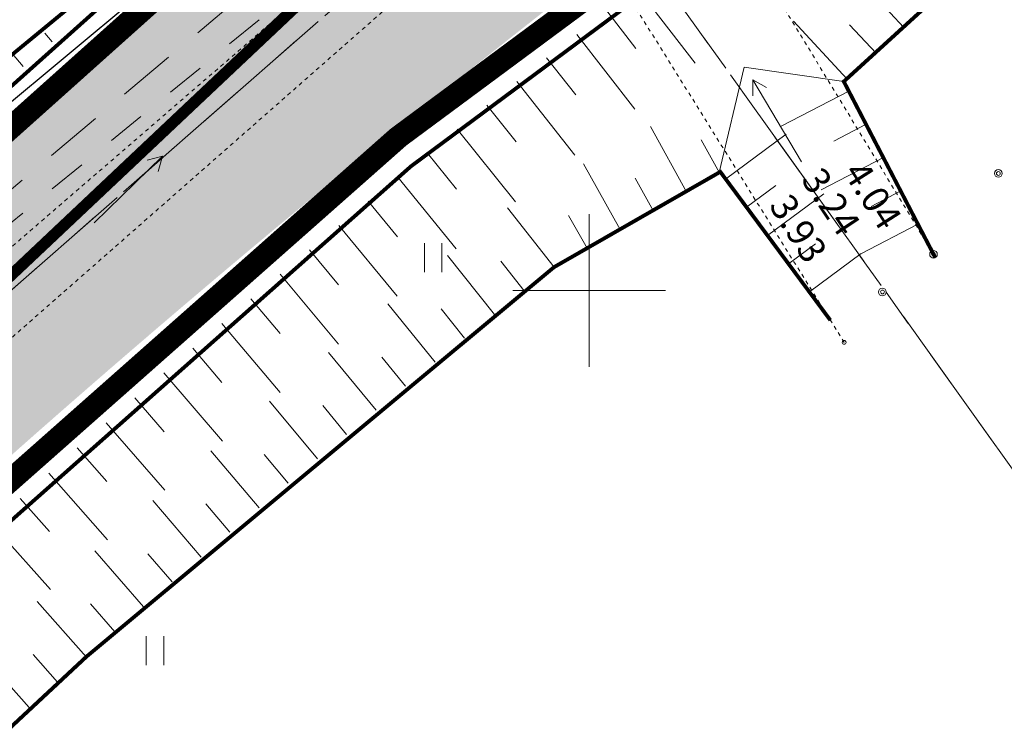
# Model space of a CAD drawing. Units: metres. Extents: x 0 to 408052, y -3 to 6463232.
# Drawn here: x 405485 to 405511, y 6461688 to 6461707 of the extents above; entities that cross this region are included whole.
import ezdxf
from ezdxf.enums import TextEntityAlignment as Align

# ---------------------------------------------------------------- set-up
doc = ezdxf.new("R2010")
doc.units = ezdxf.units.M
for name, pattern in [('19015-geo$0$KATASTRIPIIR', [7, 4, -1, 1, -1]), ('Mullutu külatee_geodeesia$0$ASFBET', [2.5, 1.5, -1]), ('Mullutu külatee_geodeesia$0$KATASTRIPIIR', [7, 4, -1, 1, -1]), ('Mullutu külatee_geodeesia$0$KRAAVIPERV', [0.02001, 0.01, -1e-05, 0.01]), ('Mullutu külatee_geodeesia$0$KRUUSKILL', [2, 1, -1])]:
    doc.linetypes.add(name, pattern=pattern)
for name, color, linetype in [('19015-geo$0$PIIR', 250, '19015-geo$0$KATASTRIPIIR'), ('In-kinn-piir', 27, 'Continuous'), ('SITRASS', 251, 'Continuous'), ('xref', 7, 'Continuous'), ('xref-tee', 7, 'Continuous')]:
    doc.layers.add(name, color=color, linetype=linetype)
for name, color, linetype, lineweight in [('Mullutu külatee puhas x-ref$0$K-T_hatch-soidutee-killustik', 33, 'Continuous', 13), ('Mullutu külatee puhas x-ref$0$KLM_asfaldiserv', 1, 'Continuous', 13), ('Mullutu külatee puhas x-ref$0$KLM_hatch-soidutee-asfalt-tyyp1', 253, 'Continuous', 13), ('Mullutu külatee puhas x-ref$0$KLM_nolv', 104, 'Continuous', 13), ('Mullutu külatee_geodeesia$0$HALJASTUS', 250, 'Continuous', 13), ('Mullutu külatee_geodeesia$0$KORGUS', 250, 'Continuous', 13), ('Mullutu külatee_geodeesia$0$MOOTMPUNKT', 250, 'Continuous', 13), ('Mullutu külatee_geodeesia$0$PIIR', 250, 'Continuous', 13), ('Mullutu külatee_geodeesia$0$TEE', 250, 'Continuous', 13), ('Mullutu külatee_geodeesia$0$VEEKOGU', 250, 'Continuous', 13), ('Mullutu külatee_geodeesia$0$VORK', 250, 'Continuous', 13)]:
    doc.layers.add(name, color=color, linetype=linetype, lineweight=lineweight)
doc.styles.add('Mullutu külatee_geodeesia$0$ITALIC', font='italic.shx')
doc.linetypes.add('SI_VKBL', pattern='A,8,-2,4,[132,mkm.shx,S=0.5,R=0,X=0,Y=0],1,[132,mkm.shx,S=0.5,R=0,X=0,Y=0],4,-2', length=21)

# ---------------------------------------------------------------- blocks, each defined once
blk = doc.blocks.new('19015-geo')
at = {"layer": '19015-geo$0$PIIR', "linetype": 'Continuous', "lineweight": 0, "flags": 128}
blk.add_lwpolyline([(405607.31, 6461781.71), (405596.41, 6461771.87), (405588.74, 6461766.29), (405579.81, 6461760.71), (405533.4, 6461734.74), (405522.35, 6461728.6), (405511.8, 6461722.64), (405503.61, 6461717.39), (405498.87, 6461713.62), (405479.1, 6461694.97), (405455.27, 6461670.16), (405437.37, 6461647.29), (405420.54, 6461622.58), (405403.54, 6461588.59), (405382.39, 6461545.73), (405377.18, 6461534.2), (405369.31, 6461504.44)], dxfattribs=at)
blk = doc.blocks.new('Mullutu külatee_geodeesia$0$VKORIS')
at = {"color": 0, "linetype": 'Continuous'}
for p, q in [((0, 4), (0, -4)), ((-4, 0), (4, 0))]:
    blk.add_line(p, q, dxfattribs=at)
blk = doc.blocks.new('Mullutu külatee_geodeesia$0$SUUND')
at = {"color": 0}
for p in [(-2.5, 0), (1.784, 0.413), (1.784, -0.413)]:
    blk.add_line(p, (2.5, 0), dxfattribs=at)
blk = doc.blocks.new('Mullutu külatee_geodeesia$0$HEIN')
at = {"color": 0, "linetype": 'Continuous'}
for p, q in [((-0.455, 0.761), (-0.455, -0.761)), ((0.455, 0.761), (0.455, -0.761))]:
    blk.add_line(p, q, dxfattribs=at)
blk = doc.blocks.new('Mullutu külatee_geodeesia')
at = {"layer": 'Mullutu külatee_geodeesia$0$KORGUS', "ltscale": 0.5}
for centre in [(405510.719, 6461703.066), (405509.02, 6461700.951)]:
    blk.add_circle(centre, 0.1, dxfattribs=at)
at = {"layer": 'Mullutu külatee_geodeesia$0$KORGUS', "linetype": 'Continuous', "ltscale": 0.5}
blk.add_circle((405507.68, 6461699.96), 0.1, dxfattribs=at)
blk.add_circle((405507.68, 6461699.96), 0.1, dxfattribs=at)
at = {"layer": 'Mullutu külatee_geodeesia$0$MOOTMPUNKT'}
for centre in [(405510.719, 6461703.066), (405509.02, 6461700.951), (405507.684, 6461699.963), (405506.679, 6461698.642)]:
    blk.add_circle(centre, 0.05, dxfattribs=at)
at = {"layer": 'Mullutu külatee_geodeesia$0$PIIR', "linetype": 'Mullutu külatee_geodeesia$0$KATASTRIPIIR', "flags": 128}
for points in [[(405777.73, 6462001.24), (405774.43, 6461991.27), (405771.27, 6461983.76), (405767.2, 6461976.73), (405763.53, 6461971.47), (405760.43, 6461967.49), (405754.28, 6461960.3), (405744.96, 6461950.73), (405733.35, 6461939.42), (405713.13, 6461919.97), (405701.35, 6461908.62), (405689.39, 6461896.17), (405679.89, 6461885.05), (405672.71, 6461875.7), (405665.37, 6461865.09), (405644.09, 6461832.05), (405635.11, 6461817.79), (405629.48, 6461809.3), (405625.36, 6461803.13), (405613.51, 6461788.4), (405603.8, 6461778.28), (405592.38, 6461768.7), (405581.38, 6461761.38), (405549.65, 6461743.73), (405531.96, 6461733.98), (405522.03, 6461728.33), (405508.28, 6461720.35), (405498.93, 6461712.32), (405479.1, 6461694.97), (405455.27, 6461670.16), (405437.37, 6461647.29), (405420.54, 6461622.58), (405403.54, 6461588.59), (405382.39, 6461545.73), (405377.18, 6461534.2), (405369.31, 6461504.44), (405367.13, 6461484.81), (405366.86, 6461469.24), (405369.45, 6461452.79), (405374.34, 6461438.69), (405379.3, 6461431.01), (405391.82, 6461410.87), (405398.13, 6461397.84), (405404.56, 6461376.76), (405406.59, 6461355.46), (405408.38, 6461325.87), (405408.76, 6461319.71), (405410.39, 6461286.46), (405411.31, 6461269.59), (405413.01, 6461232.7), (405412.88, 6461226.34), (405412.98, 6461216.07), (405411.61, 6461208.58), (405403.72, 6461177.41), (405403.18, 6461155.2), (405402.03, 6461143.97), (405399.6, 6461131.46), (405378.95, 6461096.35), (405375.78, 6461090.28), (405374.02, 6461083.39), (405373.08, 6461070.22), (405372.15, 6461062.51), (405368.89, 6461047.86), (405361.37, 6461027.74), (405351.75, 6461009.42), (405308.24, 6460949.08), (405303.17, 6460936.5), (405302.21, 6460923.4), (405305, 6460900.67), (405305.89, 6460883.35), (405306.94, 6460876.05), (405311.85, 6460863.29), (405320.58, 6460841.2), (405328.12, 6460823.7), (405334.11, 6460811.48), (405339.16, 6460799.05), (405344.08, 6460786.85), (405348.79, 6460773.46), (405352.3, 6460756.96), (405354.89, 6460736.67), (405356.35, 6460724.94), (405358.14, 6460709.77), (405360.61, 6460697.25), (405363.98, 6460678.77), (405376.32, 6460643.96), (405379.35, 6460623.72), (405384.98, 6460550.06), (405388.56, 6460537.58), (405397.15, 6460523.06), (405415.07, 6460498.08), (405437.67, 6460462.42), (405458.73, 6460427.82), (405464.65, 6460414.32), (405468.41, 6460395.19), (405475.65, 6460382.29), (405487.47, 6460371.43), (405526.18, 6460343.93), (405538.44, 6460336.46), (405551.58, 6460330.85), (405581, 6460320.69), (405598.17, 6460317.13), (405613.48, 6460315.06), (405620.96, 6460314.53), (405647.13, 6460311.42), (405654.32, 6460307.79), (405652.04, 6460303.33), (405645.74, 6460306.55), (405620.48, 6460309.55), (405612.97, 6460310.08), (405597.33, 6460312.2), (405583.95, 6460314.97), (405579.63, 6460315.7), (405549.77, 6460326.19), (405540.94, 6460329.82), (405525.42, 6460338.36), (405505.21, 6460352.42), (405482.28, 6460369.23), (405474.09, 6460376.15), (405468.48, 6460382.96), (405464.78, 6460389.99), (405462.61, 6460399.72), (405461.12, 6460407.97), (405458.94, 6460414.89), (405452.22, 6460428.54), (405442.11, 6460444.65), (405432.91, 6460461.19), (405423.85, 6460474.99), (405411.47, 6460494.37), (405410.92, 6460495.28), (405394.34, 6460518.4), (405392.96, 6460520.32), (405385.08, 6460533.4), (405383.93, 6460535.59), (405381.54, 6460543.06), (405380.03, 6460549.17), (405379.78, 6460553.32), (405376.76, 6460592.73), (405375.03, 6460613.99), (405374.38, 6460623.16), (405372.83, 6460634.32), (405371.45, 6460642.74), (405370.3, 6460646.36), (405363.16, 6460666.57), (405359.14, 6460677.45), (405357.88, 6460683.21), (405355.64, 6460696.64), (405353.2, 6460708.99), (405351.38, 6460724.34), (405349.93, 6460736.05), (405347.37, 6460756.12), (405343.97, 6460772.1), (405339.41, 6460785.09), (405334.52, 6460797.17), (405329.54, 6460809.43), (405323.58, 6460821.6), (405315.96, 6460839.29), (405307.16, 6460861.54), (405302.19, 6460873.83), (405300.88, 6460882.63), (405299.92, 6460900.39), (405297.14, 6460922.78), (405298.17, 6460936.88), (405303.57, 6460950.92), (405347.63, 6461012.38), (405356.88, 6461030.09), (405364.13, 6461049.64), (405367.23, 6461063.62), (405368.08, 6461070.56), (405369.99, 6461086.96), (405376.64, 6461102.56), (405385.63, 6461116.7), (405393.46, 6461130.67), (405394.83, 6461135.05), (405397.03, 6461142.06), (405399.29, 6461156.51), (405399.02, 6461173.96), (405399.59, 6461181.18), (405401.02, 6461188.14), (405406.69, 6461209.55), (405407.98, 6461216.43), (405407.88, 6461226.23), (405408, 6461232.55), (405406.31, 6461269.44), (405405.73, 6461279), (405403.52, 6461328.44), (405401.89, 6461354.84), (405399.64, 6461375.75), (405393.46, 6461396.01), (405387.44, 6461408.45), (405381.08, 6461418.67), (405370.39, 6461435.74), (405363.37, 6461452.49), (405360.68, 6461466.81), (405362.12, 6461484.67), (405364.38, 6461505.35), (405372.51, 6461535.84), (405379.77, 6461552.28), (405398.03, 6461590.21), (405398.56, 6461591.31), (405408.01, 6461610.99), (405418.02, 6461628.89), (405428.04, 6461644.46), (405442.26, 6461663.69), (405445.99, 6461668.47), (405449.94, 6461673.53), (405462.11, 6461687.26), (405471.95, 6461697.17), (405483.88, 6461708.04), (405494.93, 6461717.07), (405505.79, 6461724.7), (405519.68, 6461732.74), (405547.22, 6461748.1), (405578.9, 6461765.73), (405589.63, 6461772.9), (405600.5, 6461782.05), (405609.82, 6461791.79), (405621.46, 6461806.28), (405625.36, 6461812.16), (405630.98, 6461820.61), (405665.77, 6461874.56), (405674.11, 6461885.62), (405678.48, 6461890.85), (405678.05, 6461891.05), (405686.21, 6461900.35), (405697.42, 6461912.47), (405709.31, 6461923.93), (405729.52, 6461943.37), (405741.07, 6461954.62), (405750.19, 6461963.98), (405759.15, 6461974.8), (405762.56, 6461979.69), (405766.34, 6461986.21), (405769.28, 6461993.2), (405769.08, 6462003.49), (405777.73, 6462001.24)], [(405720.83, 6461805.02), (405739.03, 6461798.69), (405716.81, 6461536.71), (405971.56, 6461523.71), (405968.95, 6461448.93), (405961.19, 6461347.22), (405945, 6461249.06), (405811.65, 6461249.75), (405766.75, 6461337.74), (405682.72, 6461335.12), (405676.34, 6461334.31), (405644.36, 6461334.47), (405625.99, 6461335.07), (405622.02, 6461336.93), (405620.57, 6461334.23), (405566.8, 6461428.15), (405542.5, 6461485.89), (405518.62, 6461490.84), (405524.1, 6461538.96), (405559.56, 6461623.65), (405560.6, 6461626.13), (405499.27, 6461711.84), (405498.93, 6461712.32), (405508.28, 6461720.35), (405522.03, 6461728.33), (405531.96, 6461733.98), (405549.65, 6461743.73), (405581.38, 6461761.38), (405592.38, 6461768.7), (405603.8, 6461778.28), (405613.51, 6461788.4), (405625.36, 6461803.13), (405629.48, 6461809.3), (405635.11, 6461817.79), (405644.09, 6461832.05), (405645.69, 6461831.54), (405720.83, 6461805.02)], [(405560.6, 6461626.13), (405559.56, 6461623.65), (405524.1, 6461538.96), (405518.62, 6461490.84), (405379.79, 6461533.4), (405377.18, 6461534.2), (405382.39, 6461545.73), (405403.54, 6461588.59), (405420.54, 6461622.58), (405437.37, 6461647.29), (405455.27, 6461670.16), (405479.1, 6461694.97), (405498.93, 6461712.32), (405499.27, 6461711.84), (405560.6, 6461626.13)]]:
    blk.add_lwpolyline(points, close=True, dxfattribs=at)
at = {"layer": 'Mullutu külatee_geodeesia$0$TEE', "linetype": 'Mullutu külatee_geodeesia$0$ASFBET', "flags": 128}
blk.add_lwpolyline([(405407.487, 6461332.376), (405406.268, 6461354.919), (405405.281, 6461369.599), (405402.506, 6461382.987), (405398.639, 6461395.195), (405388.478, 6461414.916), (405377.967, 6461432.196), (405374.188, 6461438.869), (405369.298, 6461450.795), (405367.378, 6461457.982), (405366.543, 6461464.376), (405366.56, 6461484.414), (405369.776, 6461509.792), (405376.067, 6461532.517), (405391.301, 6461565.716), (405400.852, 6461585.664), (405411.746, 6461608.234), (405422.528, 6461627.83), (405435.173, 6461646.517), (405449.375, 6461665.496), (405461.268, 6461679.768), (405480.761, 6461699.21), (405498.921, 6461714.457), (405521.182, 6461728.528), (405546.432, 6461742.569), (405567.484, 6461754.375), (405592.026, 6461769.23), (405607.294, 6461782.444), (405625.477, 6461804.431), (405638.422, 6461824.054), (405651.614, 6461844.473), (405663.285, 6461862.639), (405674.859, 6461879.542), (405687.736, 6461894.983), (405701.894, 6461910.241), (405718.462, 6461926.056), (405733.564, 6461940.438), (405748.376, 6461954.939), (405763.562, 6461972.35), (405769.018, 6461980.841), (405773.261, 6461990.135), (405776.061, 6461995.571), (405782.725, 6462000.884), (405789.725, 6462003.463), (405799.176, 6462001.505), (405806.802, 6461999.616)], dxfattribs=at)
at = {"layer": 'Mullutu külatee_geodeesia$0$TEE', "linetype": 'Mullutu külatee_geodeesia$0$KRUUSKILL', "flags": 128}
blk.add_lwpolyline([(405705.385, 6461912.125), (405688.533, 6461895.263), (405674.368, 6461877.831), (405663.673, 6461862.154), (405651.883, 6461844), (405638.936, 6461823.67), (405626.276, 6461804.488), (405607.792, 6461781.825), (405592.394, 6461768.689), (405567.756, 6461753.596), (405546.796, 6461742.065), (405521.488, 6461728.002), (405504.426, 6461717.34), (405499.454, 6461713.709), (405481.088, 6461698.699), (405461.712, 6461679.324), (405449.896, 6461665.111), (405435.689, 6461646.235), (405423.169, 6461627.391), (405412.332, 6461608.042), (405401.294, 6461585.375), (405391.798, 6461565.552), (405376.748, 6461532.32), (405370.135, 6461509.741), (405367.039, 6461484.248), (405367.144, 6461464.285), (405368.1, 6461457.954), (405369.765, 6461451.003), (405374.517, 6461438.977), (405378.309, 6461432.611), (405389.07, 6461415.255), (405399.236, 6461395.438), (405403.103, 6461383.23), (405405.718, 6461369.663), (405406.731, 6461354.999), (405408.062, 6461332.541)], dxfattribs=at)
at = {"layer": 'Mullutu külatee_geodeesia$0$VEEKOGU', "linetype": 'Mullutu külatee_geodeesia$0$KRAAVIPERV', "flags": 128}
for points in [[(405439.608, 6461650.729), (405450.386, 6461664.531), (405461.712, 6461679.324), (405480.53, 6461697.394), (405495.527, 6461710.347), (405498.354, 6461711.553), (405500.033, 6461711.374)], [(405503.565, 6461709.942), (405509.02, 6461700.951)], [(405506.679, 6461698.642), (405499.89, 6461709.536), (405496.347, 6461708.851), (405481.99, 6461696.229), (405463.353, 6461677.803), (405451.621, 6461663.467), (405440.831, 6461649.619)]]:
    blk.add_lwpolyline(points, dxfattribs=at)
at = {"layer": 'Mullutu külatee_geodeesia$0$HALJASTUS', "ltscale": 0.5, "xscale": 0.5, "yscale": 0.5, "zscale": 0.5}
for p in [(405495.916, 6461700.858), (405488.626, 6461690.569)]:
    blk.add_blockref('Mullutu külatee_geodeesia$0$HEIN', p, dxfattribs=at)
at = {"layer": 'Mullutu külatee_geodeesia$0$VEEKOGU', "ltscale": 0.5, "xscale": 0.4999999999999999, "yscale": 0.4999999999999999, "zscale": 0.4999999999999999}
for p, rotation in [((405504.925, 6461704.442), 120.8362463667191), ((405487.927, 6461702.645), 44.12776709255162)]:
    blk.add_blockref('Mullutu külatee_geodeesia$0$SUUND', p, dxfattribs=dict(at, rotation=rotation))
at = {"layer": 'Mullutu külatee_geodeesia$0$VORK', "ltscale": 0.5, "xscale": 0.5, "yscale": 0.5, "zscale": 0.5}
blk.add_blockref('Mullutu külatee_geodeesia$0$VKORIS', (405500, 6461700), dxfattribs=at)
at = {"layer": 'Mullutu külatee_geodeesia$0$KORGUS', "ltscale": 0.5, "style": 'Mullutu külatee_geodeesia$0$ITALIC'}
for s, rotation, p in [(' 3.24', 303.7785, (405505.995, 6461703.47)), (' 4.04', 302.5605, (405507.113, 6461703.648)), (' 3.93', 301.992, (405505.173, 6461702.78))]:
    blk.add_text(s, height=0.7, rotation=rotation, dxfattribs=at).set_placement(p, align=Align.TOP_LEFT)
blk = doc.blocks.new('Mullutu külatee puhas x-ref')
at = {"layer": 'Mullutu külatee puhas x-ref$0$KLM_hatch-soidutee-asfalt-tyyp1'}
blk.add_hatch(color=256, dxfattribs=at).paths.add_polyline_path([(405411.653, 6461399.883, -0.32422), (405383.214, 6461533.908), (405411.37, 6461596.053, -0.059167), (405447.568, 6461655.951, -0.362607), (405455.08, 6461657.367), (405457.877, 6461660.762, -0.364345), (405457.92, 6461668.514, -0.086797), (405537.369, 6461732.891), (405579.256, 6461756.201, 0.135318), (405633.557, 6461809.578), (405633.625, 6461809.695, -0.366161), (405640.901, 6461812.282), (405643.088, 6461816.057, -0.358782), (405641.655, 6461823.56), (405669.947, 6461872.408, -0.069867), (405693.399, 6461902.348), (405699.212, 6461907.949, -0.296613), (405705.57, 6461909.494), (405713.773, 6461906.608), (405715.598, 6461911.796, -0.5523), (405713.527, 6461921.741), (405744.015, 6461951.116, 0.085775), (405772.872, 6461990.458, -0.106181), (405778.453, 6461997.478), (405770.286, 6462000.253), (405769.021, 6461997.482, -0.094206), (405739.505, 6461955.797), (405736.306, 6461952.715, -0.000007), (405736.306, 6461952.714, -0.305607), (405727.496, 6461951.17), (405722.693, 6461946.542, -0.287659), (405721.183, 6461938.144), (405688.889, 6461907.029, 0.069867), (405664.322, 6461875.666), (405635.044, 6461825.115, -0.268978), (405626.339, 6461820.127), (405623.412, 6461815.118), (405624.265, 6461814.624, -0.423715), (405625.655, 6461809.047, -0.127096), (405576.095, 6461761.88), (405534.209, 6461738.57, 0.089063), (405451.237, 6461670.719, -0.263593), (405441.944, 6461667.426), (405438.897, 6461662.581), (405439.328, 6461662.228, -0.000008), (405439.328, 6461662.227, -0.401877), (405439.968, 6461656.728, 0.055811), (405405.449, 6461598.736), (405377.283, 6461536.568, 0.028456), (405372.329, 6461523.456, -0.397843), (405365.179, 6461519.43), (405364.171, 6461515.356, -0.394879), (405368.636, 6461508.48, 0.125147), (405372.877, 6461447.882, -0.359006), (405370.113, 6461440.768), (405371.711, 6461436.783, -0.358491), (405378.628, 6461433.548, 0.094991), (405406.108, 6461396.147, -0.374496), (405408.317, 6461376.563, 0.164878), (405402.377, 6461355.159), (405406.233, 6461355.435, -0.127431), (405412.842, 6461373.437, -0.046595), (405417.415, 6461378.883, -0.356457), (405427.582, 6461379.802), (405469.248, 6461350.89, -0.263243), (405480.701, 6461327.169), (405480.627, 6461326.031), (405487.111, 6461325.576), (405487.187, 6461326.747, 0.119413), (405484.496, 6461342.173, -0.008541), (405484.338, 6461342.551, 0.140815), (405472.361, 6461356.641), (405428.799, 6461386.84, -0.044723)])
at = {"layer": 'Mullutu külatee puhas x-ref$0$K-T_hatch-soidutee-killustik', "color": 33, "const_width": 0.5, "flags": 128}
for points in [[(405442.088, 6461667.655, 0.262661), (405451.092, 6461670.934, -0.089005), (405534.087, 6461738.789), (405575.974, 6461762.099, 0.127096), (405625.443, 6461809.179, 0.423715), (405624.14, 6461814.407), (405623.286, 6461814.902)], [(405640.774, 6461812.062, 0.346997), (405634.003, 6461809.851, -0.136136), (405579.378, 6461755.982), (405537.491, 6461732.672, 0.086673), (405458.184, 6461668.44, 0.367549), (405458.04, 6461660.958)]]:
    blk.add_lwpolyline(points, format="xyb", dxfattribs=at)
at = {"layer": 'Mullutu külatee puhas x-ref$0$KLM_asfaldiserv', "color": 0, "ltscale": 42, "const_width": 0.2, "flags": 128}
for points in [[(405625.655, 6461809.047, -0.127096), (405576.095, 6461761.88), (405534.209, 6461738.57, 0.089063), (405451.237, 6461670.719, -0.263593), (405441.944, 6461667.426), (405438.897, 6461662.581), (405439.328, 6461662.228, -0.000008), (405439.328, 6461662.227, -0.401877), (405439.968, 6461656.728, 0.055811), (405405.449, 6461598.736), (405377.283, 6461536.568, 0.028456), (405372.329, 6461523.456, -0.397843), (405365.179, 6461519.43)], [(405411.653, 6461399.883, -0.32422), (405383.214, 6461533.908), (405411.37, 6461596.053, -0.059167), (405447.568, 6461655.951, -0.362607), (405455.08, 6461657.367), (405457.877, 6461660.762, -0.364345), (405457.92, 6461668.514, -0.086797), (405537.369, 6461732.891), (405579.256, 6461756.201, 0.135318), (405633.557, 6461809.578)]]:
    blk.add_lwpolyline(points, format="xyb", dxfattribs=at)
at = {"layer": 'Mullutu külatee puhas x-ref$0$KLM_nolv', "ltscale": 0.5}
for p, q in [((405506.841, 6461708.403), (405508.243, 6461706.887)), ((405502.777, 6461705.951), (405501.252, 6461707.932)), ((405501.224, 6461706.337), (405500.461, 6461707.321)), ((405505.356, 6461707.05), (405506.758, 6461705.533)), ((405506.823, 6461706.962), (405507.516, 6461706.214)), ((405485.931, 6461706.513), (405485.743, 6461706.736)), ((405501.198, 6461704.753), (405499.673, 6461706.707)), ((405485.168, 6461705.869), (405484.787, 6461706.319)), ((405499.649, 6461705.121), (405498.886, 6461706.091)), ((405499.628, 6461703.544), (405498.102, 6461705.472)), ((405506.8, 6461705.224), (405505.031, 6461704.305)), ((405498.083, 6461703.893), (405497.319, 6461704.851)), ((405501.602, 6461704.295), (405502.557, 6461702.565)), ((405507.253, 6461704.352), (405506.405, 6461703.911)), ((405498.067, 6461702.324), (405496.539, 6461704.227)), ((405505.162, 6461704.098), (405503.574, 6461702.92)), ((405502.93, 6461703.943), (405503.41, 6461703.081)), ((405496.525, 6461702.655), (405495.761, 6461703.6)), ((405499.849, 6461703.316), (405500.815, 6461701.595)), ((405507.706, 6461703.479), (405506.081, 6461702.635)), ((405496.514, 6461701.092), (405494.985, 6461702.971)), ((405501.205, 6461702.944), (405501.685, 6461702.082)), ((405504.888, 6461702.748), (405504.123, 6461702.18)), ((405506.145, 6461702.533), (405504.672, 6461701.441)), ((405508.16, 6461702.607), (405507.383, 6461702.203)), ((405494.976, 6461701.406), (405494.211, 6461702.339)), ((405497.861, 6461702.162), (405499.08, 6461700.612)), ((405499.461, 6461701.963), (405499.947, 6461701.105)), ((405508.613, 6461701.735), (405507.131, 6461700.965)), ((405494.969, 6461699.85), (405493.439, 6461701.704)), ((405505.929, 6461701.226), (405505.221, 6461700.701)), ((405493.435, 6461700.146), (405492.67, 6461701.067)), ((405507.128, 6461700.969), (405505.769, 6461699.961)), ((405496.289, 6461700.913), (405497.516, 6461699.374)), ((405497.685, 6461700.767), (405498.297, 6461699.995)), ((405493.434, 6461698.597), (405491.902, 6461700.427)), ((405491.903, 6461698.875), (405491.137, 6461699.785)), ((405494.725, 6461699.652), (405495.962, 6461698.125)), ((405496.122, 6461699.517), (405496.738, 6461698.751)), ((405491.907, 6461697.332), (405490.374, 6461699.14)), ((405490.38, 6461697.594), (405489.613, 6461698.493)), ((405493.171, 6461698.38), (405494.416, 6461696.865)), ((405494.567, 6461698.257), (405495.188, 6461697.496)), ((405490.39, 6461696.057), (405488.854, 6461697.843)), ((405488.866, 6461696.303), (405488.098, 6461697.19)), ((405491.626, 6461697.098), (405492.879, 6461695.594)), ((405493.022, 6461696.985), (405493.646, 6461696.231)), ((405488.881, 6461694.771), (405487.344, 6461696.535)), ((405487.361, 6461695), (405486.591, 6461695.877)), ((405490.091, 6461695.804), (405491.351, 6461694.312)), ((405491.486, 6461695.703), (405492.114, 6461694.954)), ((405487.381, 6461693.474), (405485.842, 6461695.217)), ((405485.865, 6461693.688), (405485.094, 6461694.554)), ((405488.565, 6461694.499), (405489.832, 6461693.02)), ((405489.958, 6461694.41), (405490.59, 6461693.667)), ((405485.891, 6461692.166), (405484.349, 6461693.889)), ((405487.048, 6461693.183), (405488.322, 6461691.717)), ((405488.44, 6461693.106), (405489.076, 6461692.37)), ((405485.541, 6461691.856), (405486.821, 6461690.403)), ((405486.932, 6461691.791), (405487.57, 6461691.061)), ((405484.043, 6461690.519), (405485.329, 6461689.08)), ((405485.432, 6461690.466), (405486.074, 6461689.743))]:
    blk.add_line(p, q, dxfattribs=at)
at = {"layer": 'Mullutu külatee puhas x-ref$0$KLM_nolv', "ltscale": 0.5, "const_width": 0.1, "flags": 128}
for points in [[(405624.789, 6461809.548, -0.127036), (405575.609, 6461762.754), (405533.722, 6461739.444, 0.089005), (405450.522, 6461671.422)], [(405634.648, 6461809.466), (405634.422, 6461809.077, -0.135318), (405579.743, 6461755.327), (405537.856, 6461732.017, 0.087073), (405458.42, 6461667.573)], [(405509.066, 6461700.862), (405506.67, 6461705.473), (405510.428, 6461708.899, -0.023508), (405581.232, 6461752.5)], [(405495.196, 6461714.668, 0.050684), (405448.511, 6461670.624)], [(405462.852, 6461657.205), (405463.554, 6461658.066), (405461.753, 6461663.521, -0.110692), (405464.148, 6461668.048, -0.041988), (405499.08, 6461700.612), (405503.435, 6461703.108), (405506.318, 6461699.221)]]:
    blk.add_lwpolyline(points, format="xyb", dxfattribs=at)
at = {"layer": 'Mullutu külatee puhas x-ref$0$KLM_nolv', "ltscale": 0.5, "flags": 128}
for points in [[(405504.059, 6461705.851), (405503.405, 6461703.091)], [(405504.059, 6461705.851), (405506.67, 6461705.473)]]:
    blk.add_lwpolyline(points, dxfattribs=at)

msp = doc.modelspace()

# ---------------------------------------------------------------- linework, layer by layer
at = {"layer": 'In-kinn-piir', "const_width": 0.3}
msp.add_lwpolyline([(405607.31, 6461781.71), (405596.41, 6461771.87), (405588.74, 6461766.29), (405579.81, 6461760.71), (405533.4, 6461734.74), (405522.35, 6461728.6), (405511.8, 6461722.64), (405503.61, 6461717.39), (405498.87, 6461713.62), (405479.1, 6461694.97), (405455.27, 6461670.16), (405437.37, 6461647.29), (405420.54, 6461622.58), (405403.54, 6461588.59), (405382.39, 6461545.73), (405377.18, 6461534.2), (405369.31, 6461504.44)], dxfattribs=at)
at = {"layer": 'SITRASS', "linetype": 'SI_VKBL', "flags": 128}
msp.add_lwpolyline([(406356.766, 6461962.463), (406342.584, 6461955.72), (406341.868, 6461954.334), (406333.097, 6461945.866), (406322.406, 6461946.099), (406321.665, 6461944.848), (406320.769, 6461941.599), (406282.379, 6461945.603), (406258.06, 6461948.052), (406225.652, 6461951.312), (406198.935, 6461953.752), (406172.21, 6461956.182), (406131.599, 6461960.563), (406100.592, 6461963.562), (406077.339, 6461965.803), (406050.063, 6461968.823), (406018.902, 6461972.483), (405995.527, 6461975.224), (405987.263, 6461976.345), (405945.935, 6461981.901), (405942.43, 6461983.62), (405934.48, 6461984.53), (405929.982, 6461984.151), (405886.14, 6461991.428), (405877.681, 6461993.14), (405835.462, 6462001.692), (405827.573, 6462003.594), (405803.953, 6462009.294), (405780.32, 6462014.995), (405768.099, 6462018.121), (405766.446, 6462019.011), (405765.578, 6462019.508), (405765.492, 6462019.664), (405766.001, 6462021.654), (405766.01, 6462021.789), (405765.985, 6462021.911), (405765.937, 6462022.026), (405765.852, 6462022.11), (405764.514, 6462022.449), (405764.363, 6462022.4), (405764.27, 6462022.25), (405763.539, 6462019.744), (405763.388, 6462019.224), (405759.718, 6462006.637), (405759.55, 6462006.06), (405759.427, 6462005.555), (405767.078, 6462002.812), (405768.339, 6461999.296), (405768.567, 6461997.69), (405766.241, 6461992.85), (405763.448, 6461987.607), (405759.872, 6461981.6), (405758.455, 6461979.401), (405756.193, 6461976.07), (405752.468, 6461971.008), (405748.13, 6461965.743), (405744.434, 6461961.593), (405739.97, 6461957.039), (405735.959, 6461953.075), (405720.836, 6461938.504), (405686.827, 6461905.737), (405683.363, 6461902.287), (405678.73, 6461897.215), (405676.714, 6461894.82), (405674.526, 6461892.074), (405671.445, 6461887.918), (405667.625, 6461882.202), (405665.49, 6461878.679), (405635.232, 6461826.454), (405634.607, 6461825.37), (405631.431, 6461819.874), (405623.693, 6461823.6), (405630.877, 6461818.917), (405628.893, 6461815.492), (405623.845, 6461807.134), (405618.732, 6461799.803), (405610.913, 6461790.274), (405603.749, 6461782.888), (405596.312, 6461776.28), (405589.454, 6461770.979), (405582.108, 6461766.021), (405575.852, 6461762.317), (405533.965, 6461739.007), (405526.47, 6461734.695), (405514.607, 6461727.269), (405505.833, 6461721.268), (405500.333, 6461717.277), (405496.602, 6461714.448), (405491.553, 6461710.517), (405484.172, 6461704.365), (405478.73, 6461699.595), (405473.432, 6461694.748), (405466.588, 6461688.072), (405460.597, 6461681.937), (405456.782, 6461677.767), (405450.068, 6461670.118), (405445.298, 6461664.354), (405440.134, 6461657.772), (405434.48, 6461650.112), (405430.673, 6461644.694), (405427.65, 6461640.133), (405424.881, 6461635.832), (405420.695, 6461629.008), (405417.976, 6461624.35), (405415.847, 6461620.562), (405413.175, 6461615.623), (405411.554, 6461612.515), (405408.637, 6461606.692), (405404.994, 6461598.942), (405376.826, 6461536.771), (405374.917, 6461532.234), (405373.152, 6461527.515), (405372.618, 6461525.961), (405370.942, 6461520.576), (405370.161, 6461517.717), (405368.82, 6461512.022), (405368.136, 6461508.523), (405367.488, 6461504.577), (405366.714, 6461498.179), (405366.447, 6461494.893), (405366.263, 6461491.467), (405366.176, 6461488.226), (405366.187, 6461484.1), (405366.255, 6461481.781), (405366.404, 6461478.808), (405366.813, 6461473.857), (405367.004, 6461472.124), (405367.431, 6461468.858), (405367.838, 6461466.232), (405368.336, 6461463.434), (405369.294, 6461458.864), (405370.106, 6461455.535), (405371.199, 6461451.579), (405372.402, 6461447.725), (405378.176, 6461433.333), (405380.197, 6461429.281), (405382.683, 6461424.748), (405384.734, 6461421.318), (405387.731, 6461416.714), (405390.645, 6461412.629), (405393.313, 6461409.173), (405394.943, 6461407.181), (405397.117, 6461404.649), (405398.976, 6461402.589), (405400.816, 6461400.638), (405403.017, 6461398.412), (405405.109, 6461396.398), (405427.835, 6461378.993), (405449.994, 6461363.629), (405453.261, 6461361.365), (405461.751, 6461355.479), (405467.721, 6461351.341), (405469.206, 6461350.309), (405470.646, 6461349.209), (405472.325, 6461347.709), (405473.827, 6461346.118), (405475.151, 6461344.463), (405476.23, 6461342.879), (405477.222, 6461341.159), (405478.446, 6461338.489), (405479.261, 6461336.07), (405479.884, 6461333.321), (405480.168, 6461331.072), (405498.773, 6461329.738)], dxfattribs=at)

# ---------------------------------------------------------------- block references
at = {"layer": 'xref'}
for name in ['Mullutu külatee_geodeesia', '19015-geo']:
    msp.add_blockref(name, (0, 0), dxfattribs=at)
at = {"layer": 'xref-tee'}
msp.add_blockref('Mullutu külatee puhas x-ref', (0, 0), dxfattribs=at)

doc.saveas('drawing.dxf')
